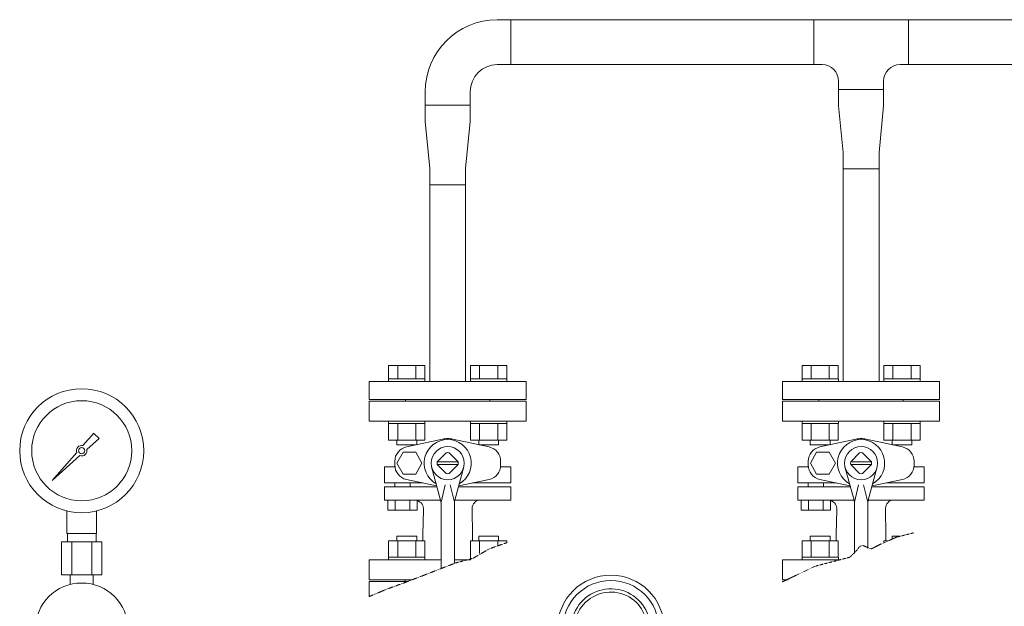
# Model space of a CAD drawing. Units: millimetres. Extents: x -6243 to 8297, y 3030 to 8934.
# Drawn here: x -1132 to -536, y 4571 to 4926 of the extents above; entities that cross this region are included whole.
import ezdxf

# ---------------------------------------------------------------- set-up
doc = ezdxf.new("R2010")
doc.units = ezdxf.units.MM
doc.linetypes.add('HIDDEN', pattern=[0.375, 0.25, -0.125])
for name, color, linetype in [('0000_00', 7, 'Continuous'), ('0002_72_01', 7, 'Continuous'), ('1', 7, 'Continuous'), ('CSLAYER17', 7, 'Continuous'), ('HI_VB', 7, 'Continuous')]:
    doc.layers.add(name, color=color, linetype=linetype)
doc.layers.add('ガス配管細', color=4, linetype='Continuous', lineweight=20)
doc.layers.add('図面枠', color=7, linetype='Continuous', lineweight=50)

msp = doc.modelspace()

# ---------------------------------------------------------------- linework, layer by layer
at = {"color": 6, "lineweight": 9}
for p, q in [((-1103.35, 4615.45), (-1103.35, 4629.05)), ((-1085.35, 4615.45), (-1085.35, 4629.05)), ((-1103, 4610.45), (-1103, 4615.45)), ((-1085.7, 4610.45), (-1085.7, 4615.45)), ((-1106.48, 4610.45), (-1106.48, 4590.45)), ((-1100.42, 4610.45), (-1100.42, 4590.45)), ((-1088.29, 4610.45), (-1088.29, 4590.45)), ((-1082.23, 4610.45), (-1082.23, 4590.45)), ((-1101.25, 4584.59), (-1101.25, 4590.45)), ((-1087.45, 4584.59), (-1087.45, 4590.45))]:
    msp.add_line(p, q, dxfattribs=at)
for radius in [37.5, 30.25]:
    msp.add_circle((-1094.35, 4665.45), radius, dxfattribs=at)
at = {"color": 2, "linetype": 'Continuous', "lineweight": 9}
for radius in [32.25, 29]:
    msp.add_circle((-774.35, 4557.95), radius, dxfattribs=at)
for radius, end in [(24, 222.5936), (22, 222.172)]:
    msp.add_arc((-774.35, 4557.95), radius, 0, end, dxfattribs=at)
at = {"layer": '0000_00', "color": 3, "linetype": 'Continuous', "lineweight": 9}
for p in [(-670.5, 4586.19), (-669.89, 4586.43)]:
    msp.add_line(p, (-670.5, 4586.43), dxfattribs=at)
at = {"layer": '0002_72_01', "color": 3, "linetype": 'Continuous', "lineweight": 9}
for p, q in [((-920.5, 4577.26), (-920.5, 4586.43)), ((-920.5, 4586.43), (-897.08, 4586.43)), ((-894.52, 4587.43), (-898.5, 4587.43))]:
    msp.add_line(p, q, dxfattribs=at)
msp.add_arc((-899.5, 4587.43), 1, 270, 0, dxfattribs=at)
at = {"layer": '1', "color": 6, "linetype": 'Continuous', "lineweight": 9}
for p, q in [((-1093.59, 4668.53), (-1086.95, 4675.99)), ((-1086.94, 4675.98), (-1083.82, 4672.86)), ((-1083.81, 4672.85), (-1091.27, 4666.21)), ((-1112.3, 4647.5), (-1097.33, 4664.33)), ((-1095.47, 4662.48), (-1112.3, 4647.5)), ((-1109.61, 4650.19), (-1112.3, 4647.5))]:
    msp.add_line(p, q, dxfattribs=at)
msp.add_circle((-1094.35, 4665.45), 1.9, dxfattribs=at)
for start, end in [(76.10532, 200.57163), (249.42838, 13.89468)]:
    msp.add_arc((-1094.35, 4665.45), 3.17, start, end, dxfattribs=at)
at = {"layer": 'CSLAYER17', "color": 6, "lineweight": 9}
msp.add_circle((-1094.35, 4557.45), 28, dxfattribs=at)
at = {"layer": 'HI_VB', "color": 3, "linetype": 'Continuous', "lineweight": 9}
for p, q in [((-886.78, 4717.03), (-908.72, 4717.03)), ((-908.72, 4709.03), (-908.72, 4717.03)), ((-903.23, 4709.03), (-903.23, 4717.03)), ((-892.26, 4709.03), (-892.26, 4717.03)), ((-886.78, 4709.03), (-886.78, 4717.03)), ((-837.28, 4717.03), (-859.22, 4717.03)), ((-859.22, 4709.03), (-859.22, 4717.03)), ((-853.74, 4709.03), (-853.74, 4717.03)), ((-842.77, 4709.03), (-842.77, 4717.03)), ((-837.28, 4709.03), (-837.28, 4717.03)), ((-636.78, 4717.03), (-658.72, 4717.03)), ((-658.72, 4709.03), (-658.72, 4717.03)), ((-653.23, 4709.03), (-653.23, 4717.03)), ((-642.26, 4709.03), (-642.26, 4717.03)), ((-636.78, 4709.03), (-636.78, 4717.03)), ((-587.28, 4717.03), (-609.22, 4717.03)), ((-609.22, 4709.03), (-609.22, 4717.03)), ((-603.74, 4709.03), (-603.74, 4717.03)), ((-592.77, 4709.03), (-592.77, 4717.03)), ((-587.28, 4709.03), (-587.28, 4717.03)), ((-825.5, 4707.43), (-920.5, 4707.43)), ((-920.5, 4707.43), (-920.5, 4696.43)), ((-886.75, 4709.03), (-908.75, 4709.03)), ((-908.75, 4709.03), (-908.75, 4707.43)), ((-908.75, 4707.43), (-886.75, 4707.43)), ((-886.75, 4709.03), (-886.75, 4707.43)), ((-837.25, 4709.03), (-859.25, 4709.03)), ((-859.25, 4709.03), (-859.25, 4707.43)), ((-859.25, 4707.43), (-837.25, 4707.43)), ((-837.25, 4709.03), (-837.25, 4707.43)), ((-825.5, 4707.43), (-825.5, 4696.43)), ((-575.5, 4707.43), (-670.5, 4707.43)), ((-670.5, 4707.43), (-670.5, 4696.43)), ((-636.75, 4709.03), (-658.75, 4709.03)), ((-658.75, 4709.03), (-658.75, 4707.43)), ((-658.75, 4707.43), (-636.75, 4707.43)), ((-636.75, 4709.03), (-636.75, 4707.43)), ((-587.25, 4709.03), (-609.25, 4709.03)), ((-609.25, 4709.03), (-609.25, 4707.43)), ((-609.25, 4707.43), (-587.25, 4707.43)), ((-587.25, 4709.03), (-587.25, 4707.43)), ((-575.5, 4707.43), (-575.5, 4696.43)), ((-825.5, 4696.43), (-920.5, 4696.43)), ((-920.5, 4695.43), (-920.5, 4683.43)), ((-825.5, 4695.43), (-920.5, 4695.43)), ((-898.5, 4695.43), (-898.5, 4696.43)), ((-847.5, 4695.43), (-847.5, 4696.43)), ((-825.5, 4683.43), (-825.5, 4695.43)), ((-575.5, 4696.43), (-670.5, 4696.43)), ((-670.5, 4695.43), (-670.5, 4683.43)), ((-575.5, 4695.43), (-670.5, 4695.43)), ((-648.5, 4695.43), (-648.5, 4696.43)), ((-597.5, 4695.43), (-597.5, 4696.43)), ((-575.5, 4683.43), (-575.5, 4695.43)), ((-920.5, 4683.43), (-825.5, 4683.43)), ((-908.75, 4683.43), (-908.75, 4681.83)), ((-908.75, 4683.43), (-886.75, 4683.43)), ((-886.75, 4681.83), (-908.75, 4681.83)), ((-908.72, 4671.83), (-908.72, 4681.83)), ((-903.23, 4671.83), (-903.23, 4681.83)), ((-892.26, 4671.83), (-892.26, 4681.83)), ((-886.78, 4671.83), (-886.78, 4681.83)), ((-886.75, 4683.43), (-886.75, 4681.83)), ((-859.25, 4683.43), (-859.25, 4681.83)), ((-859.25, 4683.43), (-837.25, 4683.43)), ((-837.25, 4681.83), (-859.25, 4681.83)), ((-859.22, 4671.83), (-859.22, 4681.83)), ((-853.74, 4671.83), (-853.74, 4681.83)), ((-842.77, 4671.83), (-842.77, 4681.83)), ((-837.28, 4671.83), (-837.28, 4681.83)), ((-837.25, 4683.43), (-837.25, 4681.83)), ((-670.5, 4683.43), (-575.5, 4683.43)), ((-658.75, 4683.43), (-658.75, 4681.83)), ((-658.75, 4683.43), (-636.75, 4683.43)), ((-636.75, 4681.83), (-658.75, 4681.83)), ((-658.72, 4671.83), (-658.72, 4681.83)), ((-653.23, 4671.83), (-653.23, 4681.83)), ((-642.26, 4671.83), (-642.26, 4681.83)), ((-636.78, 4671.83), (-636.78, 4681.83)), ((-636.75, 4683.43), (-636.75, 4681.83)), ((-609.25, 4683.43), (-609.25, 4681.83)), ((-609.25, 4683.43), (-587.25, 4683.43)), ((-587.25, 4681.83), (-609.25, 4681.83)), ((-609.22, 4671.83), (-609.22, 4681.83)), ((-603.74, 4671.83), (-603.74, 4681.83)), ((-592.77, 4671.83), (-592.77, 4681.83)), ((-587.28, 4671.83), (-587.28, 4681.83)), ((-587.25, 4683.43), (-587.25, 4681.83)), ((-886.78, 4671.83), (-908.72, 4671.83)), ((-903.75, 4671.83), (-903.75, 4669.03)), ((-892.08, 4669.03), (-903.75, 4669.03)), ((-876.11, 4672.45), (-898, 4667.76)), ((-891.75, 4671.83), (-891.75, 4669.1)), ((-869.89, 4672.45), (-848, 4667.76)), ((-837.28, 4671.83), (-859.22, 4671.83)), ((-854.25, 4671.83), (-854.25, 4669.1)), ((-842.25, 4669.03), (-853.92, 4669.03)), ((-842.25, 4671.83), (-842.25, 4669.03)), ((-636.78, 4671.83), (-658.72, 4671.83)), ((-653.75, 4671.83), (-653.75, 4669.03)), ((-642.08, 4669.03), (-653.75, 4669.03)), ((-626.11, 4672.45), (-648, 4667.76)), ((-641.75, 4671.83), (-641.75, 4669.1)), ((-619.89, 4672.45), (-598, 4667.76)), ((-587.28, 4671.83), (-609.22, 4671.83)), ((-604.25, 4671.83), (-604.25, 4669.1)), ((-592.25, 4669.03), (-603.92, 4669.03)), ((-592.25, 4671.83), (-592.25, 4669.03)), ((-899.93, 4664.49), (-903.71, 4657.93)), ((-892.36, 4664.49), (-899.93, 4664.49)), ((-888.57, 4657.93), (-892.36, 4664.49)), ((-879.31, 4658.83), (-873.9, 4664.24)), ((-866.69, 4658.83), (-872.1, 4664.24)), ((-649.93, 4664.49), (-653.71, 4657.93)), ((-642.36, 4664.49), (-649.93, 4664.49)), ((-638.57, 4657.93), (-642.36, 4664.49)), ((-629.31, 4658.83), (-623.9, 4664.24)), ((-616.69, 4658.83), (-622.1, 4664.24)), ((-905.01, 4659.09), (-905.01, 4656.77)), ((-903.71, 4657.93), (-899.93, 4651.37)), ((-892.36, 4651.37), (-888.57, 4657.93)), ((-879.32, 4658.78), (-866.68, 4658.78)), ((-879.32, 4657.08), (-866.68, 4657.08)), ((-879.31, 4657.03), (-873.9, 4651.62)), ((-866.69, 4657.03), (-872.1, 4651.62)), ((-840.99, 4659.09), (-840.99, 4656.77)), ((-655.01, 4659.09), (-655.01, 4656.77)), ((-653.71, 4657.93), (-649.93, 4651.37)), ((-642.36, 4651.37), (-638.57, 4657.93)), ((-629.32, 4658.78), (-616.68, 4658.78)), ((-629.32, 4657.08), (-616.68, 4657.08)), ((-629.31, 4657.03), (-623.9, 4651.62)), ((-616.69, 4657.03), (-622.1, 4651.62)), ((-590.99, 4659.09), (-590.99, 4656.77)), ((-911.19, 4655.74), (-904.95, 4655.74)), ((-911.19, 4655.74), (-911.19, 4645.97)), ((-899.93, 4651.37), (-892.36, 4651.37)), ((-877.3, 4635.61), (-882.75, 4655.71)), ((-868.7, 4635.61), (-863.25, 4655.71)), ((-834.82, 4655.74), (-841.05, 4655.74)), ((-834.82, 4655.74), (-834.82, 4645.97)), ((-661.19, 4655.74), (-654.95, 4655.74)), ((-661.19, 4655.74), (-661.19, 4645.97)), ((-649.93, 4651.37), (-642.36, 4651.37)), ((-627.3, 4635.61), (-632.75, 4655.71)), ((-618.7, 4635.61), (-613.25, 4655.71)), ((-584.82, 4655.74), (-591.05, 4655.74)), ((-584.82, 4655.74), (-584.82, 4645.97)), ((-911.19, 4645.97), (-888.08, 4645.97)), ((-905.01, 4643.59), (-905.01, 4646.03)), ((-898, 4648.1), (-879.77, 4644.19)), ((-895.76, 4643.59), (-895.76, 4645.97)), ((-877, 4634.29), (-874.51, 4644.89)), ((-869, 4634.29), (-871.5, 4644.89)), ((-848, 4648.1), (-866.23, 4644.19)), ((-834.82, 4645.97), (-857.92, 4645.97)), ((-661.19, 4645.97), (-638.08, 4645.97)), ((-655.01, 4643.59), (-655.01, 4646.03)), ((-648, 4648.1), (-629.77, 4644.19)), ((-645.76, 4643.59), (-645.76, 4645.97)), ((-627, 4634.29), (-624.51, 4644.89)), ((-619, 4634.29), (-621.5, 4644.89)), ((-598, 4648.1), (-616.23, 4644.19)), ((-584.82, 4645.97), (-607.92, 4645.97)), ((-911.19, 4635.55), (-911.19, 4643.59)), ((-911.19, 4643.59), (-879.47, 4643.59)), ((-879.77, 4644.19), (-879.62, 4644.16)), ((-834.82, 4643.59), (-866.54, 4643.59)), ((-866.54, 4643.59), (-842.84, 4643.59)), ((-866.23, 4644.19), (-866.38, 4644.16)), ((-834.82, 4635.55), (-834.82, 4643.59)), ((-661.19, 4635.55), (-661.19, 4643.59)), ((-661.19, 4643.59), (-629.47, 4643.59)), ((-629.77, 4644.19), (-629.62, 4644.16)), ((-584.82, 4643.59), (-616.54, 4643.59)), ((-616.54, 4643.59), (-592.84, 4643.59)), ((-616.23, 4644.19), (-616.38, 4644.16)), ((-584.82, 4635.55), (-584.82, 4643.59)), ((-890.36, 4635.55), (-911.19, 4635.55)), ((-909.27, 4629.54), (-909.27, 4635.55)), ((-909.27, 4635.55), (-891.5, 4635.55)), ((-904.83, 4629.54), (-904.83, 4635.55)), ((-895.94, 4629.54), (-895.94, 4635.55)), ((-891.5, 4635.55), (-891.5, 4629.54)), ((-890.36, 4635.55), (-877.29, 4635.55)), ((-877, 4594.29), (-877, 4632.95)), ((-869, 4597.42), (-869, 4632.95)), ((-868.71, 4635.55), (-834.82, 4635.55)), ((-640.36, 4635.55), (-661.19, 4635.55)), ((-659.27, 4629.54), (-659.27, 4635.55)), ((-659.27, 4635.55), (-641.5, 4635.55)), ((-654.83, 4629.54), (-654.83, 4635.55)), ((-645.94, 4629.54), (-645.94, 4635.55)), ((-641.5, 4635.55), (-641.5, 4629.54)), ((-640.36, 4635.55), (-627.29, 4635.55)), ((-627, 4603.22), (-627, 4632.95)), ((-619, 4606.35), (-619, 4632.95)), ((-618.71, 4635.55), (-584.82, 4635.55)), ((-891.5, 4629.54), (-909.27, 4629.54)), ((-887.73, 4629.73), (-888, 4614.77)), ((-858.27, 4629.73), (-858, 4614.77)), ((-641.5, 4629.54), (-659.27, 4629.54)), ((-637.73, 4629.73), (-638, 4614.77)), ((-608.27, 4629.73), (-608, 4614.77)), ((-888, 4614.77), (-888, 4611.03)), ((-858, 4614.77), (-858, 4611.03)), ((-638, 4614.77), (-638, 4611.03)), ((-608, 4614.77), (-608, 4611.03)), ((-886.78, 4611.03), (-908.72, 4611.03)), ((-908.72, 4611.03), (-908.72, 4601.03)), ((-903.75, 4611.03), (-903.75, 4613.83)), ((-891.75, 4613.83), (-903.75, 4613.83)), ((-903.23, 4611.03), (-903.23, 4601.03)), ((-892.26, 4611.03), (-892.26, 4601.03)), ((-891.75, 4611.03), (-891.75, 4613.83)), ((-886.78, 4611.03), (-886.78, 4601.03)), ((-837.28, 4611.03), (-859.22, 4611.03)), ((-859.22, 4611.03), (-859.22, 4601.25)), ((-854.25, 4611.03), (-854.25, 4613.83)), ((-842.25, 4613.83), (-854.25, 4613.83)), ((-853.74, 4611.03), (-853.74, 4603.39)), ((-842.77, 4611.03), (-842.77, 4607.69)), ((-842.25, 4611.03), (-842.25, 4613.83)), ((-837.28, 4611.03), (-837.28, 4609.84)), ((-636.78, 4611.03), (-658.72, 4611.03)), ((-658.72, 4611.03), (-658.72, 4601.03)), ((-653.75, 4611.03), (-653.75, 4613.83)), ((-641.75, 4613.83), (-653.75, 4613.83)), ((-653.23, 4611.03), (-653.23, 4601.03)), ((-642.26, 4611.03), (-642.26, 4601.03)), ((-641.75, 4611.03), (-641.75, 4613.83)), ((-636.78, 4611.03), (-636.78, 4601.03)), ((-607.05, 4611.03), (-609.22, 4611.03)), ((-609.22, 4611.03), (-609.22, 4610.18)), ((-604.25, 4612.12), (-604.25, 4613.83)), ((-599.9, 4613.83), (-604.25, 4613.83)), ((-877, 4599.43), (-920.5, 4599.43)), ((-920.5, 4599.43), (-920.5, 4587.43)), ((-886.75, 4601.03), (-908.75, 4601.03)), ((-908.75, 4599.43), (-908.75, 4601.03)), ((-908.75, 4599.43), (-886.75, 4599.43)), ((-886.75, 4599.43), (-886.75, 4601.03)), ((-859.25, 4599.43), (-869, 4599.43)), ((-859.25, 4599.43), (-859.25, 4601.03)), ((-636.68, 4599.43), (-670.5, 4599.43)), ((-670.5, 4599.43), (-670.5, 4587.43)), ((-636.75, 4601.03), (-658.75, 4601.03)), ((-658.75, 4599.43), (-658.75, 4601.03)), ((-658.75, 4599.43), (-636.75, 4599.43)), ((-636.75, 4599.43), (-636.75, 4601.03)), ((-920.5, 4587.43), (-894.52, 4587.43)), ((-670.5, 4587.43), (-667.33, 4587.43))]:
    msp.add_line(p, q, dxfattribs=at)
for centre in [(-873, 4657.93), (-623, 4657.93)]:
    msp.add_circle(centre, 10, dxfattribs=at)
for centre, radius, start, end in [((-868.63, 4656.79), 27.99, 154.0745, 155.00969), ((-873, 4657.93), 14.27, 90, 240.73834), ((-873, 4657.93), 14.85, 90, 102.08967), ((-873, 4657.93), 14.85, 77.91033, 90), ((-873, 4657.93), 14.27, 299.26166, 90), ((-877.37, 4656.79), 27.99, 24.99031, 25.9255), ((-618.63, 4656.79), 27.99, 154.0745, 155.00969), ((-623, 4657.93), 14.27, 90, 240.73834), ((-623, 4657.93), 14.85, 90, 102.08967), ((-623, 4657.93), 14.85, 77.91033, 90), ((-623, 4657.93), 14.27, 299.26166, 90), ((-627.37, 4656.79), 27.99, 24.99031, 25.9255), ((-896.14, 4659.09), 8.87, 102.08967, 180), ((-873, 4657.93), 6.37, 81.86991, 98.1301), ((-849.86, 4659.09), 8.87, 0, 77.91033), ((-646.14, 4659.09), 8.87, 102.08967, 180), ((-623, 4657.93), 6.37, 81.86991, 98.1301), ((-599.86, 4659.09), 8.87, 0, 77.91033), ((-896.14, 4656.77), 8.87, 180, 257.91033), ((-873, 4657.93), 6.37, 171.86992, 188.13008), ((-873, 4657.93), 6.37, 351.86992, 8.13008), ((-849.86, 4656.77), 8.87, 282.08967, 0), ((-646.14, 4656.77), 8.87, 180, 257.91033), ((-623, 4657.93), 6.37, 171.86992, 188.13008), ((-623, 4657.93), 6.37, 351.86992, 8.13008), ((-599.86, 4656.77), 8.87, 282.08967, 0), ((-873, 4657.93), 6.37, 261.8699, 278.13009), ((-623, 4657.93), 6.37, 261.8699, 278.13009), ((-892.49, 4630.44), 4.82, 351.52996, 78.08024), ((-889, 4632.95), 12, 0.00001, 12.8054), ((-857, 4632.95), 12, 167.1946, 179.99999), ((-852.63, 4630.21), 5.67, 109.32418, 184.86471), ((-642.49, 4630.44), 4.82, 351.52996, 78.08024), ((-639, 4632.95), 12, 0.00001, 12.8054), ((-607, 4632.95), 12, 167.1946, 179.99999), ((-602.63, 4630.21), 5.67, 109.32418, 184.86471)]:
    msp.add_arc(centre, radius, start, end, dxfattribs=at)
at = {"layer": 'ガス配管細', "color": 6, "linetype": 'Continuous', "lineweight": 9}
for p, q in [((-1085.35, 4615.45), (-1103.35, 4615.45)), ((-1082.23, 4610.45), (-1106.48, 4610.45)), ((-1082.23, 4590.45), (-1106.48, 4590.45))]:
    msp.add_line(p, q, dxfattribs=at)
at = {"layer": '図面枠', "color": 3, "lineweight": 9, "ltscale": 0.5}
for p, q in [((-843, 4926.18), (-834.9, 4926.18)), ((-834.9, 4898.98), (-834.9, 4926.18)), ((-834.9, 4926.18), (-651.6, 4926.18)), ((-651.6, 4926.18), (-594.4, 4926.18)), ((-651.6, 4898.98), (-651.6, 4926.18)), ((-594.4, 4898.98), (-594.4, 4926.18)), ((-594.4, 4926.18), (-106.5, 4926.18)), ((-843, 4898.98), (-834.9, 4898.98)), ((-834.9, 4898.98), (-651.6, 4898.98)), ((-651.6, 4898.98), (-646.6, 4898.98)), ((-599.4, 4898.98), (-594.4, 4898.98)), ((-594.4, 4898.98), (-106.5, 4898.98)), ((-636.6, 4883.98), (-636.6, 4888.98)), ((-609.4, 4883.98), (-609.4, 4888.98)), ((-636.6, 4883.98), (-609.4, 4883.98)), ((-636.6, 4883.98), (-636.6, 4873.98)), ((-609.4, 4883.98), (-609.4, 4873.98)), ((-886.6, 4882.58), (-886.6, 4874.48)), ((-886.6, 4874.48), (-886.6, 4879.48)), ((-859.4, 4882.58), (-859.4, 4874.48)), ((-886.6, 4874.48), (-859.4, 4874.48)), ((-886.6, 4874.48), (-859.4, 4874.48)), ((-886.6, 4874.48), (-886.6, 4864.48)), ((-859.4, 4874.48), (-859.4, 4864.48)), ((-636.6, 4873.98), (-633.85, 4845.88)), ((-609.4, 4873.98), (-612.15, 4845.88)), ((-886.6, 4864.48), (-883.85, 4836.38)), ((-859.4, 4864.48), (-862.15, 4836.38)), ((-633.85, 4835.88), (-633.85, 4845.88)), ((-612.15, 4835.88), (-612.15, 4845.88)), ((-883.85, 4826.38), (-883.85, 4836.38)), ((-862.15, 4826.38), (-862.15, 4836.38)), ((-633.85, 4835.88), (-633.85, 4707.43)), ((-633.85, 4835.88), (-612.15, 4835.88)), ((-612.15, 4835.88), (-612.15, 4707.43)), ((-883.85, 4826.38), (-883.85, 4707.43)), ((-883.85, 4826.38), (-862.15, 4826.38)), ((-862.15, 4826.38), (-862.15, 4707.43))]:
    msp.add_line(p, q, dxfattribs=at)
at = {"layer": '図面枠', "linetype": 'HIDDEN', "lineweight": 9, "ltscale": 0.5}
for p, q in [((-601.68, 4613.16), (-591.39, 4615.74)), ((-837.28, 4609.84), (-847.91, 4606.1)), ((-611.8, 4608.63), (-601.68, 4613.16)), ((-847.91, 4606.1), (-857.55, 4600.47)), ((-629.71, 4601.08), (-625.52, 4605.33)), ((-625.52, 4605.33), (-623.75, 4607.68)), ((-623.75, 4607.68), (-621.74, 4608.07)), ((-621.74, 4608.07), (-616.86, 4606.05)), ((-616.86, 4606.05), (-611.8, 4608.63)), ((-868.24, 4597.58), (-878.7, 4593.54)), ((-857.55, 4600.47), (-868.24, 4597.58)), ((-650.83, 4595.59), (-629.71, 4601.08)), ((-878.7, 4593.54), (-889.15, 4589.46)), ((-670.5, 4586.19), (-650.83, 4595.59)), ((-899.63, 4585.46), (-910.19, 4581.6)), ((-889.15, 4589.46), (-899.63, 4585.46)), ((-910.19, 4581.6), (-920.5, 4577.26))]:
    msp.add_line(p, q, dxfattribs=at)
at = {"layer": '図面枠', "color": 3, "lineweight": 9, "ltscale": 0.5}
for centre, radius, start, end in [((-843, 4882.58), 43.6, 90, 180), ((-843, 4882.58), 16.4, 90, 180), ((-646.6, 4888.98), 10, 0, 89.99997), ((-599.4, 4888.98), 10, 90.00003, 180)]:
    msp.add_arc(centre, radius, start, end, dxfattribs=at)

doc.saveas('drawing.dxf')
